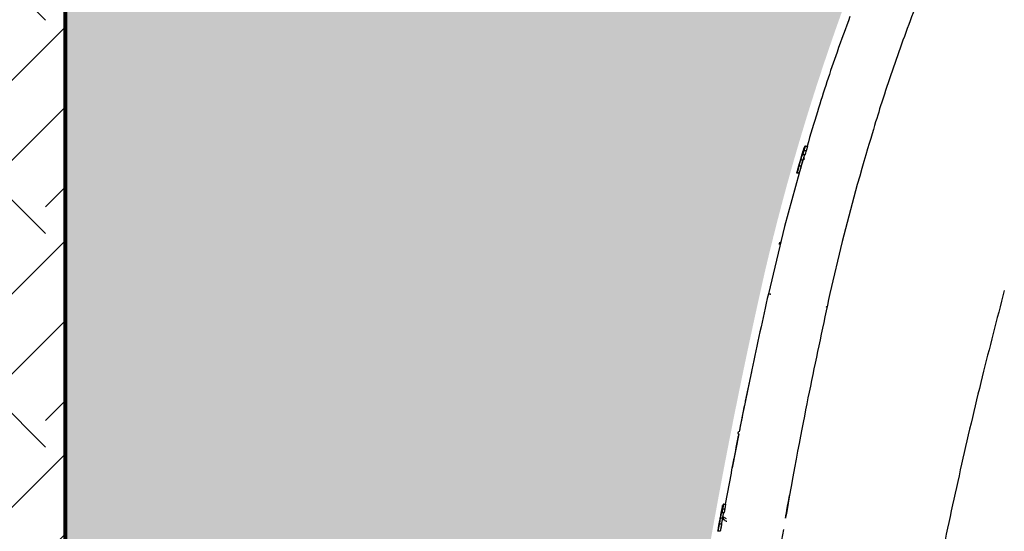
# Model space of a CAD drawing. Units: inches. Extents: x 525 to 1593, y 131 to 283.
# Drawn here: x 1157 to 1182, y 181 to 194 of the extents above; entities that cross this region are included whole.
import ezdxf

# ---------------------------------------------------------------- set-up
doc = ezdxf.new("R2010")
doc.units = ezdxf.units.IN
doc.header["$MEASUREMENT"] = 0
doc.layers.add('0-BACKFILL INITIAL', color=253, linetype='Continuous')
doc.layers.add('0-EARTH', color=36, linetype='Continuous')
doc.layers.add('0-HATCH BORDERS', color=7, linetype='Continuous', lineweight=80)
doc.layers.add('Viewport', color=3, linetype='Continuous', plot=False)

msp = doc.modelspace()

# ---------------------------------------------------------------- hatches: boundary and pattern name
at = {"layer": '0-BACKFILL INITIAL'}
h = msp.add_hatch(dxfattribs=at)
h.set_pattern_fill('GRAVEL', color=256, scale=5, angle=45)
h.set_pattern_definition([(273.012787504, (1512.171484049878, 207.3811760365962), (3.535533905932528, -60.10407640085677), [0.6726799999999994, -66.59544023536843]), (229.969740728, (1512.206839388937, 206.709424594469), (38.8908729652599, 45.96194077712562), [1.15434, -114.27962380615]), (177.510447078, (1511.464377268691, 205.8255411179858), (74.24621202458744, -3.53553390593185), [0.8139399999999996, -80.58016298049843]), (312.273689006, (1510.969402521861, 203.5627994181889), (-67.17514421272199, 74.24621202458763), [1.05119, -104.067790208145]), (337.833654178, (1511.676509303047, 202.7849819588837), (-60.1040764008566, 24.7487373415293), [1.030774999999999, -102.0468656404414]), (42.27368900599997, (1512.631103457649, 202.3960732292311), (-74.24621202458763, -67.17514421272199), [1.05119, -104.067790208145]), (82.69424046670001, (1513.408920916954, 203.1031800104176), (-10.6066017177983, -81.31727983645287), [1.390145, -137.62424274458]), (117.2553283749, (1513.585697612251, 204.4820382337314), (-53.03300858899098, 102.5304832720495), [1.31244, -129.931607484067]), (166.429565615, (1512.984656848243, 205.6487644226892), (-74.24621202458752, 17.67766952966358), [1.05475, -104.420365548645]), (220.236358309, (1511.959352015522, 205.8962517961045), (42.42640687119293, 35.35533905932719), [1.20416, -59.0038128939615]), (267.3974377980001, (1511.040113199979, 205.1184343367993), (-3.535533905932709, -81.31727983645274), [1.55724, -154.1668750239745]), (183.814074834, (1514.504936427794, 207.027622646003), (-45.9619407771257, -3.535533905932855), [0.531505, -52.6192240636735]), (216.46923439, (1513.974606341904, 206.9922673069436), (53.03300858899104, 38.89087296526013), [1.011185, -100.107557080785]), (270, (1513.161433543539, 206.3912265429351), (3.5355339059325, -3.535533905932501), [0.707105, -6.3639628118655]), (248.198590514, (1512.489682101412, 206.5680032382317), (10.60660171779826, 24.74873734152904), [0.38079, -37.6980755293195]), (336.801409486, (1512.348260745175, 206.2144498476384), (-14.1421356237302, 7.071067811866957), [0.538515, -26.3873090356725]), (75.9637565321, (1512.843235492005, 206.0023178132824), (3.535533905932999, 17.6776695296638), [0.874645, -28.2801144742265]), (206.5650511770001, (1513.055367526361, 206.8508459507063), (10.60660171779817, 3.535533905932861), [0.6324550000000001, -15.178933300842]), (61.38954033400001, (1510.297651079734, 204.1638401821974), (24.74873734152889, 45.96194077712563), [0.886, -87.714225733347]), (115.3461759419, (1510.721915148446, 204.9416576415026), (24.74873734153686, -53.03300858900739), [0.7433049999999999, -73.58703873659499]), (338.198590514, (1512.348260745175, 207.5579527318929), (-24.74873734152903, 10.60660171779829), [0.761575, -37.3172905293195]), (28.61045966600005, (1513.055367526361, 207.2751100194182), (-45.96194077712562, -24.74873734152889), [0.8859999999999995, -87.71422573334492]), (24.44395478000004, (1512.489682101412, 201.9718091605191), (-24.74873734152938, -10.60660171779825), [0.8544, -41.8656187265875]), (339.775140569, (1513.267499560717, 202.3253625511124), (-56.56854249492383, 21.21320343559641), [0.71589, -70.87321531638]), (111.8014094864, (1515.919149990167, 204.0577741650195), (-10.60660171779817, 24.74873734152899), [0.761575, -37.3172905293195]), (62.3540246363, (1515.636307277692, 204.764880946206), (-31.81980515339469, -60.10407640085634), [0.838155, -82.97711807120001]), (114.4439547804, (1514.18673837626, 202.3253625511124), (10.60660171779803, -24.74873734152903), [0.4271999999999998, -42.29281872658747]), (146.309932474, (1515.707017955811, 203.8456421306635), (-17.67766952966361, 10.60660171779839), [0.25495, -25.240147567964]), (210.963756532, (1515.494885921455, 203.9870634869008), (14.14213562373081, 7.071067811865325), [1.030774999999999, -19.58475312808848]), (231.009005957, (1514.611002444972, 203.4567334010109), (31.81980515339486, 38.89087296526022), [0.9552499999999999, -94.56961587271401]), (348.690067526, (1513.161433543539, 205.6841197617485), (-10.60660171779812, 3.535533905932733), [0.7211099999999999, -17.30664637732]), (38.15722658699998, (1513.868540324726, 205.5426984055112), (67.17514421272226, 53.03300858899093), [1.258969999999999, -124.6378131201414]), (105.9453959009, (1514.858489818387, 206.3205158648164), (10.60660171779822, -38.89087296525995), [0.51478, -50.963370704935]), (135, (1514.71706846215, 206.815490611647), (-7.071067811865476, 4.440892098500626e-16), [0.3, -4.699999999999999]), (165.256437164, (1514.434225749675, 203.4920887400702), (38.89087296526018, -10.60660171779822), [0.69462, -68.76759994724901]), (93.01278750419992, (1513.762474307548, 203.6688654353669), (-3.535533905932649, 60.10407640085646), [1.34536, -65.92276023536847]), (45, (1513.691763629429, 205.0123683196213), (0, 7.071067811865476), [1.3, -3.7]), (10.30484646900005, (1514.611002444972, 205.9316071351638), (60.10407640085641, 10.60660171779932), [0.7905699999999994, -78.26637150420993]), (299.054604099, (1515.388819904277, 206.0730284914011), (10.6066017177981, -17.67766952966384), [0.72801, -35.6725394464025]), (252.645975364, (1515.74237329487, 205.4366323883332), (-31.81980515339428, -102.5304832720494), [1.185324999999999, -117.3473709112969]), (220.42607874, (1515.388819904277, 204.3052615384347), (-49.49747468305818, -42.42640687119269), [1.253994999999999, -124.1453670398444])])
edge = h.paths.add_edge_path()
edge.add_line((1224.609471295604, 217.8052838271137), (1224.609471295604, 230.206672504534))
edge.add_line((1224.609471295604, 230.206672504534), (1158.280952826557, 230.206672504534))
edge.add_line((1158.280952826557, 230.206672504534), (1158.280952826555, 158.6828743686454))
edge.add_line((1158.280952826555, 158.6828743686454), (1170.272422476866, 158.6828743686454))
edge.add_line((1170.272422476866, 158.6828743686454), (1170.27154985279, 158.932872845695))
edge.add_line((1170.27154985279, 158.932872845695), (1170.280073085921, 158.9349116618836))
edge.add_line((1170.280073085921, 158.9349116618836), (1172.148188167388, 158.9932098764999))
edge.add_arc((1316.131411920557, 155.4816784305324), 144.0260378384798, 167.2468494190898, 178.6029201863231, ccw=False)
edge.add_arc((1231.912600275317, 174.142572507738), 57.76679888495683, 152.7625648020681, 166.8591741765676, ccw=False)
edge.add_arc((1233.053367740909, 171.9454076978059), 59.80380477251304, 139.0747826967171, 151.3910320979609, ccw=False)
edge.add_arc((1200.786059698854, 201.9859607273794), 15.82208796949609, 113.2521592063724, 144.7336448295324, ccw=False)
edge.add_arc((1201.214487901276, 203.1149637530447), 14.9774576004682, 87.8806769128484, 116.46469410639199, ccw=False)
edge.add_line((1201.768365240977, 218.0821764550272), (1203.044309353274, 218.1085159224979))
edge.add_arc((1202.948069524872, 217.2173800531234), 0.8963176012200008, 15.405704312827993, 83.83612839933619, ccw=False)
edge.add_line((1203.812181503356, 217.4554887066778), (1205.157062755474, 213.2940843357204))
edge.add_line((1205.157062755474, 213.2940843357204), (1206.166047497905, 213.2963489059078))
edge.add_line((1206.166047497905, 213.2963489059078), (1206.47605326722, 213.5894386378648))
edge.add_arc((1128.747544019486, 233.2114594060953), 80.16698103897785, 345.8320907219974, 348.4541539784519)
edge.add_arc((1209.208093498894, 215.9537041846613), 2.267046555321502, 87.70268680336068, 147.6768453680969, ccw=False)
edge.add_arc((1209.438800376806, 216.2067225105809), 2.017058924566472, 19.87772686038619, 93.97521411913561, ccw=False)
edge.add_arc((1026.480147631901, 172.7642660944192), 190.0496638233053, 12.37435190818519, 13.426243038956727, ccw=False)
edge.add_line((1212.114635702863, 213.4915488172231), (1212.450716983153, 213.2737313853503))
edge.add_line((1212.450716983153, 213.2737313853503), (1214.277427754266, 213.2948275049244))
edge.add_arc((1215.1401882294, 213.1208166435479), 0.880133749682978, 119.1465222358458, 168.5969474727118, ccw=False)
edge.add_arc((1215.14473124648, 213.2067884337308), 0.8085610628535254, 54.434146332176624, 122.39654285254761, ccw=False)
edge.add_arc((1214.890363757491, 212.9176017328716), 1.192377744082348, 16.814075870430713, 52.573615400796314, ccw=False)
edge.add_line((1216.03176551928, 213.262517233781), (1217.775068607461, 213.2694397732256))
edge.add_line((1217.775068607461, 213.2694397732256), (1218.139097963171, 213.5602407795794))
edge.add_line((1218.139097963171, 213.5602407795794), (1218.895766348513, 216.8272818550044))
edge.add_arc((1220.752231899134, 216.3044137056992), 1.928692676971022, 83.84665989187027, 164.2702796981883, ccw=False)
edge.add_arc((1221.100295140655, 216.2025579791523), 2.024375652191725, 22.6181941423269, 94.00323206709089, ccw=False)
edge.add_line((1222.968972293015, 216.9811095069489), (1223.809596206109, 213.5334524239741))
edge.add_line((1223.809596206109, 213.5334524239741), (1224.120988496264, 213.2863163567393))
edge.add_line((1224.120988496264, 213.2863163567393), (1224.326268125934, 214.6971228472466))
edge.add_line((1224.326268125934, 214.6971228472466), (1224.538967916578, 215.646824326696))
edge.add_arc((1224.620360549638, 215.9293278044779), 0.2939948565454925, 134.5899412835467, 253.9276756821651, ccw=False)
edge.add_line((1224.413967916578, 216.1386960367721), (1224.413967916578, 217.8052838271137))
edge.add_line((1224.413967916578, 217.8052838271137), (1224.609471295604, 217.8052838271137))
at = {"layer": '0-EARTH'}
h = msp.add_hatch(dxfattribs=at)
h.set_pattern_fill('EARTH', color=256, scale=15, angle=45)
h.set_pattern_definition([(45, (-830.9481634195133, 586.640262901712), (4.440892098500626e-16, 5.303300858899107), [3.75, -3.75]), (45, (-831.942532330557, 587.6346318127556), (4.440892098500626e-16, 5.303300858899107), [3.75, -3.75]), (45, (-832.9369012416007, 588.6290007237992), (4.440892098500626e-16, 5.303300858899107), [3.75, -3.75]), (135, (-832.9369012416007, 589.2919133311616), (-5.303300858899106, 4.440892098500626e-16), [3.75, -3.75]), (135, (-831.942532330557, 590.2862822422052), (-5.303300858899106, 4.440892098500626e-16), [3.75, -3.75]), (135, (-830.9481634195133, 591.2806511532486), (-5.303300858899106, 4.440892098500626e-16), [3.75, -3.75])])
edge = h.paths.add_edge_path()
edge.add_spline(control_points=[(1116.345908273704, 260.2174364544628), (1123.666012042968, 241.8640689073935), (1145.86602789715, 240.7281311225202), (1127.170302705954, 202.617727795464), (1148.807966274889, 178.2369615319347), (1137.452728848608, 145.2127605479401), (1144.437182843367, 139.6888096931507), (1144.482971561403, 139.6535151809375)], knot_values=[0, 0, 0, 0, 21.79018608081032, 46.88376585477688, 79.47074530712403, 115.5472316935912, 115.7824872724105, 115.7824872724105, 115.7824872724105, 115.7824872724105], degree=3, periodic=0)
edge.add_line((1144.482971561403, 139.6535151809376), (1158.280952826555, 149.6986862076966))
edge.add_line((1158.280952826555, 149.6986862076966), (1158.280952826555, 215.6821738234935))
edge.add_line((1158.280952826555, 215.6821738234935), (1158.280952826555, 260.2174364544628))
edge.add_line((1158.280952826555, 260.2174364544628), (1116.345908273703, 260.2174364544628))

# ---------------------------------------------------------------- linework, layer by layer
at = {"color": 7, "linetype": 'Continuous', "lineweight": 25}
for p, q in [((1176.631504406446, 190.3574168781362), (1176.608767850377, 190.2788875880312)), ((1176.634381020387, 190.2976424899445), (1176.69187079262, 190.2976424899445)), ((1176.667525386927, 190.4097569379966), (1176.725050502648, 190.4097569379966)), ((1176.69187079262, 190.2976424899445), (1176.725050502648, 190.4097569379966)), ((1176.559705513241, 190.109432262672), (1176.531504575551, 190.0120296652694)), ((1176.609028204273, 190.07240054275), (1176.537825539828, 189.8343278557717)), ((1176.604156670278, 190.0604773113731), (1176.546877079921, 190.0604773113731)), ((1176.658084977978, 190.1906010938407), (1176.60064611524, 190.1906010938407)), ((1176.620173101014, 190.1096645346799), (1176.614449766145, 190.0905280357678)), ((1176.481814447828, 189.8404060278312), (1176.456579775913, 189.7532485504413)), ((1176.485086155282, 189.8332420964831), (1176.459292928844, 189.7441725224122)), ((1176.564585585355, 189.9134856311784), (1176.507329863423, 189.9134856311784)), ((1176.509292097725, 189.7360556392952), (1176.15227810011, 188.4091725224122)), ((1176.509418310678, 189.7360556392952), (1176.452249847668, 189.7360556392952)), ((1177.95567539865, 189.455464250094), (1177.581122506189, 188.0341725224122)), ((1176.15227810011, 188.4091725224122), (1175.747191264519, 186.7365064735019)), ((1176.057942084437, 188.0341725224122), (1176.05154355563, 188.007452870963)), ((1177.581122506189, 188.0341725224122), (1177.275857295176, 186.7428853652615)), ((1177.276145148658, 186.7428220737549), (1177.276436358269, 186.7427580443224)), ((1177.205350121015, 186.4086976962432), (1177.18493018147, 186.4132883040394)), ((1175.330336528372, 184.794727119595), (1175.174028293545, 184.0666171164814)), ((1175.150006979215, 183.9508900168259), (1175.024854615948, 183.3075567742855)), ((1175.014690084495, 183.2553070140065), (1174.850942953379, 182.4135812162046)), ((1174.825673347454, 182.2836853269584), (1174.675115346602, 181.509756937992)), ((1174.606959729008, 181.4574168768592), (1174.588127052431, 181.3549893371477)), ((1174.605351547082, 181.4485723790009), (1174.58878378568, 181.3584629427438)), ((1174.609402949435, 181.469937239407), (1174.591414509696, 181.3721032546031)), ((1174.606959729008, 181.4574168768592), (1174.605347154433, 181.4485731866465)), ((1174.638901302332, 181.509756937992), (1174.695024925291, 181.509756937992)), ((1174.67423028398, 181.3976424899401), (1174.695024925291, 181.509756937992)), ((1174.562653566953, 181.216443632566), (1174.529762346469, 181.0375542018152)), ((1174.561764652198, 181.2108461500488), (1174.535455375634, 181.067757510849)), ((1174.562523051602, 181.2156349597773), (1174.553458040955, 181.1663317993067)), ((1174.65190646592, 181.290601093836), (1174.595815668844, 181.290601093836)), ((1174.617650509042, 181.2117585153948), (1174.616042818077, 181.2025483168237)), ((1174.618113605672, 181.3976424899401), (1174.67423028398, 181.3976424899401)), ((1174.518744934544, 180.9768741956003), (1174.494015223893, 180.842376364156)), ((1174.520056008067, 180.9847631735148), (1174.495875282979, 180.8532485601174)), ((1174.58654851394, 181.0134856311737), (1174.530591381508, 181.0134856311737)), ((1174.551398126684, 181.155128251092), (1174.543297612526, 181.111070834617)), ((1174.551088014043, 181.1551852695435), (1174.552034502882, 181.1604773113685)), ((1174.552034502882, 181.1604773113685), (1174.553146258293, 181.1663891247937)), ((1174.610393658788, 181.1604773113685), (1174.55445128822, 181.1604773113685)), ((1174.582104285402, 181.0081200143983), (1174.569190817777, 180.934140870612)), ((1174.609193889163, 181.1633119233417), (1174.606526080143, 181.1480284818373)), ((1174.549228074127, 180.8360556392905), (1174.49332406703, 180.8360556392905)), ((1174.497326590483, 180.8610314364684), (1174.495875282979, 180.8532485601174)), ((1174.510688880956, 180.9337170963928), (1174.497324763332, 180.8610317724139))]:
    msp.add_line(p, q, dxfattribs=at)
for points, knots in [([(1180.502753770589, 196.5400493567528), (1180.424550858877, 196.3684192043312), (1180.117075774954, 195.6936106279724), (1179.631066873252, 194.4945263531173), (1179.051571755497, 192.9547612259447), (1178.562866438575, 191.5250804588724), (1178.28927571273, 190.6062436888884), (1177.95567539865, 189.455464250094)], [0, 0, 0, 0, 0.08375010594064534, 0.3292853205703486, 0.5743016946881769, 0.8143159101452683, 1, 1, 1, 1]), ([(1177.774043072244, 193.6333097069325), (1177.666100549359, 193.337736362597), (1177.37950601277, 192.5529695868701), (1177.024868855072, 191.4777574760139), (1176.793743475023, 190.6939933010921), (1176.70992459232, 190.4097569379966)], [0, 0, 0, 0, 0.2780237166261042, 0.7381713535860701, 1, 1, 1, 1]), ([(1176.584027210094, 190.1955473125937), (1176.585332946962, 190.200011002925), (1176.587938732993, 190.2089189400469), (1176.591930851853, 190.2225323636145), (1176.595810994116, 190.2357259216857), (1176.600850055715, 190.2527985532348), (1176.605624058521, 190.2688410364114), (1176.608291631591, 190.2774697999777), (1176.608964738542, 190.2794232186997), (1176.609111729778, 190.2797316220259), (1176.60918568418, 190.2798867862663)], [0, 0, 0, 0, 0.1248680121442823, 0.2491921074630191, 0.3819918555205923, 0.4989760045947433, 0.7477209376266016, 0.8730855440662988, 0.9361466511849652, 0.9999999999999999, 0.9999999999999999, 0.9999999999999999, 0.9999999999999999]), ([(1176.60918568418, 190.2798867862663), (1176.609172031812, 190.2797418376182), (1176.609144828353, 190.2794530155847), (1176.608712301628, 190.2775557816007), (1176.607112223325, 190.2716051702429), (1176.604159032992, 190.2610495119951), (1176.600760771644, 190.2491120110814), (1176.596965317961, 190.2359092924363), (1176.593141146961, 190.2226934324564), (1176.589156524594, 190.2090000657069), (1176.586538024281, 190.2000336285415), (1176.585227863325, 190.1955472911401)], [0, 0, 0, 0, 0.06224939645724876, 0.1240370127387666, 0.2488033654584415, 0.3645532695205517, 0.4997190395080855, 0.6162084368229914, 0.7493353413404682, 0.8745804813431135, 1, 1, 1, 1]), ([(1176.590232021726, 190.2011276757827), (1176.591884911825, 190.2067921065926), (1176.595183142083, 190.2180950946751), (1176.601711618464, 190.2406264392045), (1176.610133158879, 190.2700667705914), (1176.618953062793, 190.3016917628949), (1176.62589817769, 190.327379669098), (1176.629881403852, 190.3425407754509), (1176.632223508939, 190.3516882175938), (1176.6335551594, 190.3569913896482), (1176.634718663756, 190.361698956349), (1176.636502710319, 190.3690609558613), (1176.637592082744, 190.3741191498677), (1176.638028464993, 190.3768732539958), (1176.637956793843, 190.3771505226311), (1176.637920899698, 190.3772893835309)], [0, 0, 0, 0, 0.06246833324840844, 0.1246513286044086, 0.2491092071495377, 0.3915838564916607, 0.4988786095896721, 0.5984145126437689, 0.6356752448034214, 0.6738408524826941, 0.7127204404657846, 0.7488509393578211, 0.8743894797638045, 0.9370920918706207, 1, 1, 1, 1]), ([(1176.637920899698, 190.3772893835309), (1176.637775133392, 190.3770890382526), (1176.637557222555, 190.3767895355187), (1176.636872479567, 190.3748907957096), (1176.636203702241, 190.3728873111446), (1176.635363756254, 190.3702409944762), (1176.634320262672, 190.3668449108031), (1176.633044506703, 190.3626118328722), (1176.632030772243, 190.3591923771538), (1176.631504406446, 190.3574168781362)], [0, 0, 0, 0, 0.2497654223670067, 0.3733825293518012, 0.4976408247561365, 0.6248208780774835, 0.7468062175223763, 0.8685330797949943, 1, 1, 1, 1]), ([(1176.667525386927, 190.4097569379966), (1176.66648722676, 190.4097569379548), (1176.664411026888, 190.4097569378713), (1176.662580225364, 190.4097569379545), (1176.661664877714, 190.4097569379961)], [0, 0, 0, 0, 0.500029010369925, 1, 1, 1, 1]), ([(1176.504969133874, 189.9227439472715), (1176.506383211638, 189.9276698588912), (1176.509201448948, 189.9374871322194), (1176.513488344187, 189.9523834584653), (1176.517644230409, 189.9667800820415), (1176.521720820952, 189.9808413911148), (1176.525392473812, 189.9934189595428), (1176.528515303736, 190.0039680617062), (1176.53027637145, 190.0097119556409), (1176.530909839065, 190.0115318850912), (1176.531067436894, 190.0118631484189), (1176.531146646714, 190.0120296437871)], [0, 0, 0, 0, 0.1243099612129513, 0.2477480232756953, 0.3775063122689876, 0.496651113992953, 0.628008996303285, 0.7474711776925891, 0.8733323399609848, 0.9363359088650783, 1, 1, 1, 1]), ([(1176.531146646714, 190.0120296437871), (1176.531130405347, 190.0118621522589), (1176.531098045484, 190.0115284363264), (1176.530729247546, 190.0097635167664), (1176.529241020932, 190.0039800258236), (1176.526357741822, 189.9933259751557), (1176.521746086329, 189.9765997760962), (1176.516319403541, 189.9573167024684), (1176.511547270544, 189.9405506686382), (1176.508707409911, 189.9306256919564), (1176.507282603023, 189.9256502590812), (1176.506450320304, 189.9227439236094)], [0, 0, 0, 0, 0.06246389160259465, 0.1244552250981313, 0.2494453157962298, 0.3746069646401888, 0.4995229541238849, 0.748903976674427, 0.874150650740467, 0.9264867124143845, 1, 1, 1, 1]), ([(1176.507329863446, 189.9134856311718), (1176.508570122591, 189.9178327502447), (1176.510695998644, 189.9252839642692), (1176.514908739237, 189.9400966639636), (1176.519900227748, 189.957892693799), (1176.525793325088, 189.9792730978608), (1176.53307703582, 190.0062366284666), (1176.539355646555, 190.0302083859121), (1176.5435601587, 190.046882893702), (1176.545514181925, 190.0548765540877), (1176.546422231199, 190.058607907814), (1176.546877157297, 190.0604772889621)], [0, 0, 0, 0, 0.07287666896149277, 0.1249148341042348, 0.2485950318206219, 0.3742042370467341, 0.4989398533336037, 0.7494309598674616, 0.874469357640125, 0.9371100588293049, 1, 1, 1, 1]), ([(1176.546877157297, 190.0604772889621), (1176.547495174176, 190.062339434705), (1176.5487278596, 190.0660536373345), (1176.55136363445, 190.0740367703108), (1176.555191080259, 190.0859045823151), (1176.560275794247, 190.1019200431348), (1176.565858463455, 190.1198512971311), (1176.571735557237, 190.1389970807228), (1176.577837005185, 190.1592100664176), (1176.582830997616, 190.1759530565315), (1176.586957807478, 190.1899722076543), (1176.589024886862, 190.1970148861214), (1176.590232021726, 190.2011276757827)], [0, 0, 0, 0, 0.06272049422278458, 0.1251011771911483, 0.2494234983697844, 0.3749024528446174, 0.4992841710426378, 0.6238814335188119, 0.7493969002660427, 0.8742462064422378, 0.9265621873223484, 1, 1, 1, 1]), ([(1176.585227863325, 190.1955472911401), (1176.583902757723, 190.1910196040104), (1176.581257802188, 190.1819821875862), (1176.577226423707, 190.1682429344475), (1176.573270906366, 190.1548349537481), (1176.568121105094, 190.1374833397842), (1176.563170074496, 190.121029143737), (1176.560325208368, 190.1119881435635), (1176.559571722166, 190.1098404406197), (1176.559432430093, 190.1095685506597), (1176.559362597206, 190.1094322409582)], [0, 0, 0, 0, 0.1247363924034652, 0.2489780519615968, 0.3794078471399667, 0.4985351395043045, 0.7475301911841445, 0.8729725432172023, 0.9363158730827136, 1, 1, 1, 1]), ([(1176.559362597206, 190.1094322409582), (1176.559378014956, 190.1095822544245), (1176.559408754978, 190.1098813523696), (1176.559874493743, 190.1118270638462), (1176.561607014805, 190.1181074067805), (1176.56468097825, 190.1289164332904), (1176.568228736893, 190.1412425438986), (1176.572106190233, 190.1546355157872), (1176.576012940828, 190.1680813408854), (1176.580038528938, 190.1818944166568), (1176.582697305413, 190.1909951687896), (1176.584027210094, 190.1955473125937)], [0, 0, 0, 0, 0.06220650021480606, 0.124027774680935, 0.2488594501167437, 0.3669079012096857, 0.4994918311986444, 0.6191405489539344, 0.7495743518655711, 0.8747385330474968, 1, 1, 1, 1]), ([(1176.564585585385, 189.9134856311697), (1176.565827064175, 189.9178325665545), (1176.567955028246, 189.9252834568858), (1176.572171812271, 189.9400955746259), (1176.577167684963, 189.9578911687319), (1176.58306529644, 189.9792713311491), (1176.590353643295, 190.0062349915633), (1176.596634930541, 190.0302073232175), (1176.600840091138, 190.0468824461078), (1176.602793946989, 190.0548763787744), (1176.603701880796, 190.0586078480225), (1176.604156749385, 190.0604772884366)], [0, 0, 0, 0, 0.07287687331656009, 0.1249150361655809, 0.2485957689684303, 0.3742063235602744, 0.4989410944908524, 0.7494321629963816, 0.8744697605328753, 0.9371102139084695, 1, 1, 1, 1]), ([(1176.644474134381, 190.1906010938407), (1176.643436291051, 190.1870692516819), (1176.640342702144, 190.1765415858969), (1176.633111852798, 190.1523387568406), (1176.623041509771, 190.1192786710461), (1176.612042570947, 190.0843327376571), (1176.606783733033, 190.0684241934636), (1176.604156749385, 190.0604772884366)], [0, 0, 0, 0, 0.06738333196619144, 0.2008552949270989, 0.4676426025161991, 0.7340678300442391, 1, 1, 1, 1]), ([(1176.634703062475, 190.0888315372537), (1176.632533681035, 190.0917574209826), (1176.628196926311, 190.0976064800076), (1176.626628601145, 190.1087381421816), (1176.629307867625, 190.1193251034676), (1176.635194439637, 190.1280224105055), (1176.641008095398, 190.1310499680718), (1176.643599331748, 190.1323993973362)], [0, 0, 0, 0, 0.2083778385361262, 0.4165627858304605, 0.624492794119201, 0.8326306266639187, 1, 1, 1, 1]), ([(1176.654018066937, 190.0801908884743), (1176.650382423974, 190.0806735365678), (1176.643090010678, 190.0816416375086), (1176.637504106315, 190.0864302795004), (1176.634703062475, 190.0888315372537)], [0, 0, 0, 0, 0.4985514144940523, 1, 1, 1, 1]), ([(1176.452249922578, 189.7360556180849), (1176.452367580387, 189.7361901090195), (1176.452601952931, 189.7364580128889), (1176.453717803719, 189.7390153941684), (1176.455686407656, 189.7442958121325), (1176.458730664116, 189.7531628369844), (1176.4615660754, 189.7616865454444), (1176.464867796622, 189.7718309936678), (1176.468963848844, 189.7846438170338), (1176.474030610068, 189.800828290479), (1176.480224420404, 189.8210779250641), (1176.486251270122, 189.8411733504319), (1176.491934082875, 189.8603962878928), (1176.497039729684, 189.877838424634), (1176.50122128646, 189.8922490108036), (1176.504631646719, 189.9040972819813), (1176.506335197905, 189.910024727779), (1176.507329863446, 189.9134856311718)], [0, 0, 0, 0, 0.06244890954959478, 0.124397265535382, 0.2480963759755078, 0.3108887309380836, 0.3736779175805224, 0.4368419617132941, 0.4992406810236968, 0.5805667156663921, 0.6631674766690899, 0.7492203449456156, 0.809810820489234, 0.8743084666285897, 0.9371478537119724, 0.9633020336698285, 0.9999999999999999, 0.9999999999999999, 0.9999999999999999, 0.9999999999999999]), ([(1176.506450320304, 189.9227439236094), (1176.505030925699, 189.9178050999477), (1176.502197702097, 189.9079468183135), (1176.49789715586, 189.8930476998577), (1176.493689050301, 189.8785930464625), (1176.48956351837, 189.8645576782802), (1176.485814369192, 189.8519579693906), (1176.48265233981, 189.8415560756113), (1176.48084044756, 189.8358267734649), (1176.480167334049, 189.8339670538191), (1176.480005205625, 189.8336283699079), (1176.479923752423, 189.8334582153563)], [0, 0, 0, 0, 0.1245496838217275, 0.2486109941624351, 0.3771174798550045, 0.4981023124889291, 0.6287981484879923, 0.7481883548940124, 0.8732609168166781, 0.936326376441391, 1, 1, 1, 1]), ([(1176.479923752423, 189.8334582153563), (1176.479939268411, 189.8336203438609), (1176.47997016569, 189.8339431933756), (1176.480352448294, 189.8356622987154), (1176.481798143461, 189.8411018813237), (1176.484643990225, 189.8513673080157), (1176.488194360488, 189.8639684422368), (1176.492203682343, 189.8780950707561), (1176.496356480473, 189.8926630840091), (1176.500674023274, 189.9077612833718), (1176.5035346753, 189.9177401155431), (1176.504969133874, 189.9227439472715)], [0, 0, 0, 0, 0.06229855298342403, 0.1240562704353167, 0.2488500222968977, 0.3685312918702282, 0.4988062726799908, 0.6187806068786038, 0.7489222742078916, 0.8740984246372729, 0.9999999999999999, 0.9999999999999999, 0.9999999999999999, 0.9999999999999999]), ([(1176.564585585355, 189.9134856311784), (1176.562276749509, 189.9054593679004), (1176.55813216916, 189.8910514605056), (1176.552630210389, 189.8720760514936), (1176.548549668892, 189.8581799955722), (1176.545889977463, 189.8492569410047), (1176.542639018396, 189.8384386825591), (1176.538628218929, 189.8248947663502), (1176.533658708439, 189.808581861863), (1176.529432792049, 189.7949653006412), (1176.525530348307, 189.7826644439002), (1176.521943103778, 189.7714847619933), (1176.518611770995, 189.761221030777), (1176.515844363566, 189.7529713741118), (1176.513610837007, 189.7464589443418), (1176.511892653027, 189.7417013205774), (1176.510646372954, 189.7384924777324), (1176.509831574929, 189.7364824459356), (1176.509564591938, 189.7362067140936), (1176.509418310678, 189.7360556392952)], [0, 0, 0, 0, 0.08501315202747395, 0.1526067086675599, 0.2027542974667678, 0.2354602681143632, 0.2507263522114463, 0.3231341961016607, 0.3889278885245404, 0.4481394982470608, 0.5007728533626332, 0.5661606334359066, 0.6297725392029082, 0.6916515177882573, 0.7518369473115405, 0.8123898871532765, 0.8756328167986254, 0.9318586239614332, 1, 1, 1, 1]), ([(1176.456579775913, 189.7532485504413), (1176.456313821384, 189.7523083261), (1176.455767687821, 189.7503775897773), (1176.455042581159, 189.7477828702191), (1176.454273732362, 189.7449981355291), (1176.453539716118, 189.7422800663404), (1176.452935002867, 189.7399425087926), (1176.452513125882, 189.7381847604517), (1176.452162074111, 189.7365086044789), (1176.452214686591, 189.7362373107586), (1176.452249922578, 189.7360556180849)], [0, 0, 0, 0, 0.07911173731016424, 0.1624547441649563, 0.250169855108777, 0.3736551099568647, 0.4985268551901016, 0.6243311682988659, 0.7484045171099766, 1, 1, 1, 1]), ([(1176.05154355563, 188.007452870963), (1176.051494002416, 188.0074819176931), (1176.04978800655, 188.0084819255095), (1176.045601235508, 188.0090061994548), (1176.039434954071, 188.0093435313067), (1176.032929607645, 188.0078954128013), (1176.026812133814, 188.0049029806388), (1176.021613667493, 188.0004743544979), (1176.017763016424, 187.9950863134626), (1176.015401007607, 187.989280496815), (1176.014197621366, 187.9820718843747), (1176.015001883225, 187.9740634747372), (1176.017824138313, 187.9688724116399), (1176.019070215976, 187.9665804615585)], [0, 0, 0, 0, 0.002508095234089737, 0.08634758009056079, 0.1772842692566322, 0.27365471995146, 0.3729911068023423, 0.4723274936532134, 0.5686979443480672, 0.6596346335141453, 0.7434741183705832, 0.8867390928946931, 0.9999999999999999, 0.9999999999999999, 0.9999999999999999, 0.9999999999999999]), ([(1175.747191264524, 186.7365064735237), (1175.677472624153, 186.4233314330421), (1175.537516383692, 185.7946501931509), (1175.334331817501, 184.8424879415008), (1175.161425089435, 184.0144263311642), (1175.059369610479, 183.5021384306246), (1175.021291777669, 183.3109991284845)], [0, 0, 0, 0, 0.2753185111647468, 0.5526863912842481, 0.8331032005290584, 0.9999999999999999, 0.9999999999999999, 0.9999999999999999, 0.9999999999999999]), ([(1175.808766545318, 186.7226637310693), (1175.80852763795, 186.7227174398487), (1175.808313407581, 186.7227656009904), (1175.807865718477, 186.722866246004), (1175.807198720336, 186.7230161938948), (1175.805673625205, 186.7233590506197), (1175.802744252428, 186.7240176030838), (1175.800426358409, 186.7245386889732), (1175.796010249595, 186.7255314746523), (1175.793357159698, 186.7261279159463), (1175.785977136649, 186.727787019357), (1175.781777556483, 186.7287311272181), (1175.774357625384, 186.7303992023598), (1175.771143312445, 186.7311218122383), (1175.76542659188, 186.7324069885209), (1175.762918116281, 186.7329709190659), (1175.756276832917, 186.7344639463651), (1175.753013355245, 186.73519760897), (1175.748470124501, 186.736218972938), (1175.747191264523, 186.7365064735237), (1175.747191264524, 186.7365064735237)], [0, 0, 0, 0, 0.003906249999999778, 0.003906249999999778, 0.007812499999999556, 0.01562499999999911, 0.03124999999999978, 0.0625, 0.0625, 0.1250000000000001, 0.1250000000000001, 0.25, 0.25, 0.3749999999999998, 0.3749999999999998, 0.4999999999999997, 0.4999999999999997, 0.7499999999999998, 0.7499999999999998, 1, 1, 1, 1]), ([(1177.275797675322, 186.7428984741195), (1177.111954614972, 185.9761418304398), (1176.784341134744, 184.4429684876847), (1176.455499272291, 182.7686675675192), (1176.123815118899, 180.8839987303701), (1176.272258093931, 181.7247218781303)], [0, 0, 0, 0, 0.4596526568679434, 0.9191015249044974, 1, 1, 1, 1]), ([(1181.606973286423, 186.8186361533111), (1181.421559728226, 186.1056019914323), (1181.03659131256, 184.6251512936357), (1180.507996982877, 182.3634680260201), (1180.007809012104, 180.0382228953787), (1179.554869706882, 177.7036389186793), (1179.148413675141, 175.3901329981406), (1178.916810708674, 173.8513550257868), (1178.803176456148, 173.096365194013)], [0, 0, 0, 0, 0.1577202312608147, 0.3274696205458948, 0.4971794594472353, 0.6668676289499035, 0.8365511091942764, 0.9999999999999999, 0.9999999999999999, 0.9999999999999999, 0.9999999999999999]), ([(1175.010065879447, 183.2549833242967), (1174.987579567867, 183.1434650470964), (1174.922448154077, 182.8204532880806), (1174.860630670098, 182.4967228308705), (1174.820155379156, 182.2847587780022)], [0, 0, 0, 0, 0.3452452552813909, 1, 1, 1, 1]), ([(1175.001652304177, 183.3022725348382), (1175.00038691998, 183.3010248679922), (1174.998741383554, 183.2994023716416), (1174.996582078785, 183.2962240456096), (1174.995284855493, 183.2937571960234), (1174.994927347209, 183.2930369362113), (1174.994711804023, 183.2925888032511), (1174.994536423741, 183.2922139718445), (1174.994411159237, 183.2919416754222), (1174.994284816921, 183.2916622312374), (1174.994158838966, 183.2913785874872), (1174.994034561555, 183.2910936837951), (1174.993859369136, 183.2906846614266), (1174.993519414178, 183.28986514927), (1174.993112941142, 183.2888116963901), (1174.992417368825, 183.2868542023927), (1174.991232466876, 183.282716709179), (1174.990640551605, 183.2786380140232), (1174.99105773788, 183.2763401201882), (1174.991250087939, 183.2752806413852)], [0, 0, 0, 0, 0.3366764404471323, 0.4378222420703619, 0.4519719430555127, 0.4572617425733616, 0.4614516234272545, 0.4632084768986737, 0.4648067315586375, 0.4663266070382755, 0.4678656592264356, 0.4695227602635266, 0.4713822659565012, 0.4759387968023309, 0.4893616008591031, 0.5095164633215072, 0.5725490440817079, 0.8029172539837537, 1, 1, 1, 1]), ([(1174.991075504515, 183.2752480899047), (1174.991332874379, 183.2734571862669), (1174.991898580995, 183.2695207267931), (1174.994442050265, 183.2642007882345), (1174.998191112866, 183.2596644777838), (1175.00282111539, 183.2565067583529), (1175.007796641117, 183.2550146871041), (1175.011835810271, 183.2544312149131), (1175.014084639289, 183.2551212405591), (1175.014690084495, 183.2553070140065)], [0, 0, 0, 0, 0.1420718389282611, 0.3122781284735225, 0.4824844180189153, 0.6476087732988027, 0.8034227397331167, 0.947076118793905, 1, 1, 1, 1]), ([(1174.887500172451, 182.6331875334487), (1174.884725350975, 182.61960439909), (1174.876545805079, 182.5795643922499), (1174.862175133255, 182.5064682660656), (1174.850398231883, 182.4456149067409), (1174.844443474369, 182.4148456078205)], [0, 0, 0, 0, 0.2024327218288296, 0.5967258625727397, 1, 1, 1, 1]), ([(1174.583012498285, 181.3011276762651), (1174.584066714363, 181.3068573966995), (1174.586169776102, 181.3182876490756), (1174.58929532778, 181.33551672945), (1174.592312009681, 181.3524286337903), (1174.596216961552, 181.3747289664022), (1174.600694814186, 181.4012040270624), (1174.604256255251, 181.4235369275445), (1174.606442977917, 181.437865581337), (1174.60761381045, 181.445776653538), (1174.608532428206, 181.4522051546889), (1174.60925035979, 181.4574228306157), (1174.609869863346, 181.4620624689104), (1174.610793065313, 181.4692688016945), (1174.611280908695, 181.4741932078561), (1174.611384379399, 181.4768793397926), (1174.611274909791, 181.4771522255507), (1174.611220090608, 181.4772888787701)], [0, 0, 0, 0, 0.06241056851545488, 0.1245032034677941, 0.1881456421924011, 0.2488675327705031, 0.3749298063639798, 0.4986516053251948, 0.5487921108390067, 0.5983299356627365, 0.6353780885661139, 0.6737616426850546, 0.7128184351439191, 0.7487978099355145, 0.8743694280100446, 0.9370878779040377, 1, 1, 1, 1]), ([(1174.611220090608, 181.4772888787701), (1174.611038699591, 181.4773097775352), (1174.610823251107, 181.4773346001931), (1174.609592089118, 181.4709478461979), (1174.60939747063, 181.4699382467976)], [0, 0, 0, 0, 0.8419229234246849, 1, 1, 1, 1]), ([(1174.554454153415, 181.1604767846135), (1174.554877395406, 181.1623191383848), (1174.555721655953, 181.1659941674153), (1174.557520798986, 181.1738885927711), (1174.560103398376, 181.1856544538608), (1174.563508889132, 181.2015796808115), (1174.567212041349, 181.2194814483768), (1174.571080721618, 181.2386520893707), (1174.575056883292, 181.258950939672), (1174.57828443184, 181.2757927326403), (1174.580924517442, 181.2899005519108), (1174.582242825249, 181.2969891254194), (1174.583012498285, 181.3011276762651)], [0, 0, 0, 0, 0.06272142831828954, 0.1251133596002246, 0.2494511970609679, 0.374938098231556, 0.4992843536497559, 0.623807150088845, 0.7493506402129124, 0.8742038127668884, 0.926555897822337, 1, 1, 1, 1]), ([(1174.561614768793, 181.2094317012544), (1174.561612383185, 181.2095785269329), (1174.561607626623, 181.2098712764911), (1174.56184833096, 181.2117430780317), (1174.562876358082, 181.2178551854142), (1174.564777159145, 181.2285712113077), (1174.567007721271, 181.2408999827182), (1174.56946206163, 181.2543446137699), (1174.571944457123, 181.26787493421), (1174.574508188957, 181.2817918834541), (1174.576201989697, 181.2909608498545), (1174.577049226815, 181.2955471559543)], [0, 0, 0, 0, 0.0622456083221892, 0.1241089060165741, 0.2489222068774064, 0.3672538100836286, 0.4995442476244359, 0.6190727859579805, 0.7496028026795679, 0.8747516193955704, 1, 1, 1, 1]), ([(1174.578323694794, 181.295546604231), (1174.577479546953, 181.2909898068241), (1174.575795007538, 181.2818964887307), (1174.573219172303, 181.268071885815), (1174.570685108556, 181.2546081779646), (1174.568123328047, 181.2411530422279), (1174.565740842885, 181.2288368376555), (1174.563938329251, 181.2197828874397), (1174.562833802805, 181.2144434583358), (1174.562166797024, 181.211363312662), (1174.561791392889, 181.2098771390746), (1174.561673923184, 181.2095808859014), (1174.561614768793, 181.2094317012544)], [0, 0, 0, 0, 0.1243794780837638, 0.2482054955466912, 0.378160340853909, 0.4969222221853062, 0.6305962230423784, 0.7472738038812156, 0.8116626593472355, 0.8732096367079019, 0.936151990052164, 1, 1, 1, 1]), ([(1174.577049226815, 181.2955471559543), (1174.577880387202, 181.3000394974003), (1174.579538653052, 181.3090022638277), (1174.582081500856, 181.3227070396644), (1174.58454928764, 181.3359564218894), (1174.58702735739, 181.3491950490153), (1174.589293956535, 181.3611989427106), (1174.591309331796, 181.3716723762842), (1174.592496060834, 181.3775514187211), (1174.592947871639, 181.3794334079179), (1174.593062297712, 181.3797346735154), (1174.593119876683, 181.3798862697624)], [0, 0, 0, 0, 0.1245549741222003, 0.2485022908201106, 0.3810519944072247, 0.4975687403188562, 0.631049474422041, 0.7478448454514013, 0.8731957911419603, 0.9361923753410887, 1, 1, 1, 1]), ([(1174.593119876683, 181.3798862697624), (1174.593123698817, 181.3797445490497), (1174.593131315251, 181.3794621396484), (1174.592923628458, 181.3776378620497), (1174.592006134907, 181.3718403860777), (1174.590224153626, 181.3613718336816), (1174.588124964644, 181.349423741424), (1174.585752953942, 181.3361651524507), (1174.583342693646, 181.3228591794708), (1174.580819505603, 181.3090771450706), (1174.579155876818, 181.3000581132038), (1174.578323694794, 181.295546604231)], [0, 0, 0, 0, 0.06223391681572065, 0.1240146402309879, 0.2490081943627983, 0.3651302091346376, 0.4998963626203707, 0.6165912565728834, 0.7497970458512003, 0.8748432327020634, 1, 1, 1, 1]), ([(1174.610396117522, 181.1604768591652), (1174.610820196622, 181.1623192169901), (1174.61166612693, 181.1659942538405), (1174.613468729095, 181.1738886697359), (1174.616055635807, 181.1856544645742), (1174.619466160053, 181.2015795516308), (1174.623173890484, 181.2194811619267), (1174.627046643662, 181.2386516919461), (1174.631026120005, 181.2589505446437), (1174.634255831969, 181.2757924438826), (1174.636897216722, 181.2899004254597), (1174.638216105536, 181.2969890831852), (1174.63898611728, 181.3011276804984)], [0, 0, 0, 0, 0.06272146902154259, 0.1251134317427612, 0.2494512530388437, 0.37493819067814, 0.4992846981679603, 0.6238073312764197, 0.7493510323415351, 0.8742042046016884, 0.9265561745224142, 1, 1, 1, 1]), ([(1174.49332740581, 180.8360550331635), (1174.493435763708, 180.836187319094), (1174.493651657681, 180.8364508876536), (1174.494520350898, 180.8389385688426), (1174.495961796699, 180.8440872229945), (1174.498109038984, 180.8527506143359), (1174.500081340992, 180.8611059709087), (1174.502358604076, 180.8710934885864), (1174.505173081209, 180.8838006284667), (1174.508624116889, 180.8999233940955), (1174.512793822408, 180.9201922360354), (1174.516806022672, 180.9403822040446), (1174.520559927799, 180.9597711530509), (1174.52391695056, 180.9774330373909), (1174.52664346535, 180.9920156891782), (1174.528848868909, 181.0039900819326), (1174.529949145698, 181.0099858684274), (1174.530591381334, 181.0134856312056)], [0, 0, 0, 0, 0.06240420709206079, 0.1243351195326337, 0.2479731416023492, 0.310744575452122, 0.3734396460801269, 0.4364994060791715, 0.498866804505449, 0.5807624482759546, 0.6632980023755906, 0.748779662181483, 0.809663892393825, 0.8743714776157425, 0.937126204905523, 0.9633003329945983, 0.9999999999999999, 0.9999999999999999, 0.9999999999999999, 0.9999999999999999]), ([(1174.511044308196, 180.9334576422067), (1174.511040987022, 180.9336168242436), (1174.51103437222, 180.933933868039), (1174.511223297969, 180.9355935267473), (1174.512076346643, 180.9408866105383), (1174.513834776323, 180.951017233008), (1174.516077135062, 180.963591394309), (1174.518631373242, 180.9777526682389), (1174.521294855782, 180.9924267722082), (1174.524067360135, 181.0076397485292), (1174.525907663812, 181.017708766207), (1174.526827922259, 181.0227438583451)], [0, 0, 0, 0, 0.06223755427590644, 0.1239589013141679, 0.2487012806586392, 0.3688646076506115, 0.4989170478561366, 0.6187994221802088, 0.7488484570043796, 0.8744096792654299, 1, 1, 1, 1]), ([(1174.528413826389, 181.0227432100297), (1174.527500400468, 181.0177651779374), (1174.525677591984, 181.0078311494364), (1174.522896902219, 180.9928118436664), (1174.520157113647, 180.9782435821116), (1174.517460612763, 180.9641529765533), (1174.514999029744, 180.9515647097197), (1174.512915180372, 180.9412879560931), (1174.511711213817, 180.9357265660639), (1174.511235819937, 180.9339436328779), (1174.511108161196, 180.9336196790738), (1174.511044308196, 180.9334576422065)], [0, 0, 0, 0, 0.1245478941035214, 0.2485444663322776, 0.3772344814598699, 0.498626060780712, 0.6289333548012999, 0.7488477144187986, 0.8741578722100044, 0.9370556421797247, 1, 1, 1, 1]), ([(1174.526827922259, 181.0227438583451), (1174.527739954043, 181.0277267049898), (1174.529559765017, 181.0376691644121), (1174.532327344569, 181.0527453189083), (1174.535011518124, 181.0673095837527), (1174.537630846965, 181.0814340600929), (1174.539978331395, 181.0939585353609), (1174.541963098021, 181.1043092865881), (1174.543084473755, 181.1098242523059), (1174.543514512303, 181.1115529800176), (1174.543637134045, 181.1118702881851), (1174.543698503926, 181.1120290949663)], [0, 0, 0, 0, 0.1247195750296387, 0.248857611379582, 0.3793544851576178, 0.4990266599241323, 0.6298557247264273, 0.7493132428452794, 0.874524719815295, 0.9372019776290437, 1, 1, 1, 1]), ([(1174.543698503926, 181.1120290949663), (1174.543701992072, 181.1118644204959), (1174.543708942997, 181.111536269052), (1174.543543102264, 181.1098264732008), (1174.542703442128, 181.1042055212662), (1174.540975454316, 181.0936734640387), (1174.538144689637, 181.0769980169997), (1174.534726445542, 181.0576009634262), (1174.531683337767, 181.04070238108), (1174.529862965727, 181.0306933847725), (1174.52894808061, 181.0256742010726), (1174.528413826389, 181.0227432100297)], [0, 0, 0, 0, 0.06250012714861719, 0.1245457594763157, 0.2495683269567711, 0.3746012308436675, 0.4995271187044976, 0.7488965725793036, 0.8741087525935224, 0.9264848348671417, 0.9999999999999999, 0.9999999999999999, 0.9999999999999999, 0.9999999999999999]), ([(1174.530591381334, 181.0134856312056), (1174.531387744365, 181.0178828826751), (1174.532752693571, 181.0254196776597), (1174.535452420426, 181.0404297195848), (1174.538601486015, 181.0583977650359), (1174.542251381125, 181.0799225077577), (1174.546646364503, 181.1068493620964), (1174.550305163605, 181.1306351475431), (1174.552542310908, 181.1462824178226), (1174.553634739595, 181.1543309653086), (1174.554126104534, 181.158016331672), (1174.554454153415, 181.1604767846135)], [0, 0, 0, 0, 0.0731503385739061, 0.1253781160142753, 0.250004468920797, 0.3754018614979883, 0.5005079808959422, 0.7501290645139052, 0.8747374739249822, 0.9163712585492912, 1, 1, 1, 1]), ([(1174.586548513941, 181.0134856311737), (1174.585445012261, 181.0074820807546), (1174.583239699776, 180.9954841790419), (1174.579906050909, 180.977583488162), (1174.576566792477, 180.9599181818509), (1174.573048446269, 180.9419117301951), (1174.569537915339, 180.9243049784251), (1174.566240127889, 180.9080686368767), (1174.56336796268, 180.8943028655787), (1174.56068171519, 180.8818889103565), (1174.558190552181, 180.8706994134497), (1174.555889885782, 180.8605857601616), (1174.553966074029, 180.8525259930445), (1174.552393033322, 180.8461832785153), (1174.551157339848, 180.841558808421), (1174.550231974479, 180.8384195831869), (1174.549592502089, 180.836473435401), (1174.549356511579, 180.8362028855881), (1174.549228074127, 180.8360556392905)], [0, 0, 0, 0, 0.06291401458396735, 0.1257316272261084, 0.1884948662444759, 0.2511599204869477, 0.3217714783759302, 0.3869631698924442, 0.4467570621352174, 0.501152125418125, 0.566841793683303, 0.6305271507572552, 0.6922329236967691, 0.7519670776337727, 0.8126741695357177, 0.8756931574604876, 0.9323462023697973, 1, 1, 1, 1]), ([(1174.586548513185, 181.0134856313117), (1174.587345109119, 181.0178828147422), (1174.588710455592, 181.025419482493), (1174.591410817763, 181.0404293043372), (1174.594560012848, 181.0583973691313), (1174.598209030814, 181.0799221097733), (1174.602601495788, 181.106849115222), (1174.606256136218, 181.1306350424008), (1174.608489083306, 181.1462824344009), (1174.609578856109, 181.1543310209239), (1174.610068930318, 181.1580163984142), (1174.610396117522, 181.1604768591652)], [0, 0, 0, 0, 0.07315049535982275, 0.1253782081324507, 0.2500046964688427, 0.3754048452065191, 0.5005082324495767, 0.7501293314940675, 0.8747375348906113, 0.9163712863094384, 1, 1, 1, 1]), ([(1174.648688048811, 181.1831471692464), (1174.645102953233, 181.1825887562042), (1174.637934725757, 181.1814722359824), (1174.628960305217, 181.1748135025342), (1174.623219598441, 181.1654450119476), (1174.621522155813, 181.1544569677873), (1174.624286594256, 181.1439026778345), (1174.629239222888, 181.1362040482149), (1174.63375346461, 181.1337519615587), (1174.635092102673, 181.1330248280257)], [0, 0, 0, 0, 0.1555911679181061, 0.3110971132638031, 0.4668081195248494, 0.6226833198909925, 0.7785816231686918, 0.9343413389663965, 0.9999999999999999, 0.9999999999999999, 0.9999999999999999, 0.9999999999999999]), ([(1174.634787720126, 181.1325257520633), (1174.642059371347, 181.1275594625965), (1174.657561020962, 181.1169723652703), (1174.677053803894, 181.0998758440425), (1174.7053064406, 181.0874126276732), (1174.713724187586, 181.0836992679923)], [0, 0, 0, 0, 0.3828315987786191, 0.8161174299151865, 1, 1, 1, 1]), ([(1174.710145096875, 181.1436328355632), (1174.699084213304, 181.1496540841332), (1174.669786493386, 181.1656029776392), (1174.656782557546, 181.1764162649039), (1174.648688048811, 181.1831471692464)], [0, 0, 0, 0, 0.3775339378836202, 1, 1, 1, 1]), ([(1174.494011972135, 180.8423769620582), (1174.493869482996, 180.8415558182059), (1174.492917331369, 180.8360687090755), (1174.493138951256, 180.8360613180904), (1174.49332740581, 180.8360550331635)], [0, 0, 0, 0, 0.1496496302306396, 1, 1, 1, 1]), ([(1176.123815118899, 180.8839987303701), (1176.060381693315, 180.5285880428193), (1175.859288542716, 179.4018846643231), (1175.629905417762, 177.9712166527417), (1175.476773661474, 176.8943590170171), (1175.43394421461, 176.5931725224122)], [0, 0, 0, 0, 0.2492029447733999, 0.7900094444041909, 1, 1, 1, 1])]:
    msp.add_open_spline(points, degree=3, knots=knots, dxfattribs=at)
for points in [[(1176.65458640027, 190.4097569379966), (1176.632925737553, 190.3367487354937), (1176.61141318108, 190.263696588209), (1176.590048908535, 190.1906010938393)], [(1176.592684171442, 190.1906010936063), (1176.603679557322, 190.2262993059325), (1176.614731608592, 190.2619798365146), (1176.625840259171, 190.2976424899443)], [(1176.62800128946, 190.2958669217625), (1176.617664891592, 190.260788370336), (1176.607362671107, 190.2256997389592), (1176.597094647732, 190.1906010938407)], [(1176.600646116051, 190.1906010936035), (1176.611834251921, 190.2262997470936), (1176.623079244154, 190.2619802776514), (1176.63438102039, 190.2976424899438)], [(1176.625840259171, 190.2976424899443), (1176.636847831023, 190.335025428508), (1176.647894213062, 190.3723969378936), (1176.658979381474, 190.4097569379966)], [(1176.661664877714, 190.4097569379961), (1176.650403647077, 190.3718054490386), (1176.639182442671, 190.3338420823008), (1176.628001289462, 190.2958669217618)], [(1176.63438102039, 190.2976424899438), (1176.645390334174, 190.335025432125), (1176.656438464294, 190.3723969415197), (1176.667525386927, 190.4097569379966)], [(1176.658084978808, 190.1906010935981), (1176.669289889692, 190.2262998350085), (1176.680551852, 190.2619803659765), (1176.691870792621, 190.297642489944)], [(1176.597094647732, 190.1906010938407), (1176.598219293424, 190.190618412989), (1176.599403130742, 190.1906184097958), (1176.600646116051, 190.1906010936035)], [(1174.624860610805, 181.5097569376523), (1174.611258115651, 181.436714602302), (1174.597712176109, 181.3636626326978), (1174.584222758346, 181.2906010938219)], [(1174.608812074763, 181.3976424897172), (1174.615736420654, 181.4350164935533), (1174.62267562353, 181.4723879792079), (1174.629629691623, 181.5097569379761)], [(1174.632549136765, 181.5097569391138), (1174.625488075525, 181.4717962079939), (1174.618442396556, 181.4338328659607), (1174.611412088885, 181.3958669221642)], [(1174.618113603793, 181.3976424902877), (1174.625027833938, 181.4350165055972), (1174.631957061758, 181.4723879911222), (1174.638901302234, 181.5097569380099)], [(1174.638901302234, 181.5097569380099), (1174.636608221281, 181.5097827272672), (1174.63449307966, 181.5097824545707), (1174.632549136765, 181.5097569391138)], [(1174.584222758346, 181.2906010938219), (1174.585112674132, 181.2906109808593), (1174.586072646356, 181.2906110154965), (1174.587102773275, 181.2906010613837)], [(1174.587102773275, 181.2906010613837), (1174.59430507205, 181.3262880084414), (1174.601541704365, 181.3619685098896), (1174.608812074763, 181.3976424897172)], [(1174.611412088885, 181.3958669221642), (1174.604905820128, 181.3607805417388), (1174.598412623279, 181.3256919298953), (1174.591932488295, 181.2906010938558)], [(1174.591932488295, 181.2906010938558), (1174.593158630777, 181.2906108942426), (1174.594452470431, 181.2906109677616), (1174.595815461539, 181.2906011320439)], [(1174.595815461539, 181.2906011320439), (1174.603214747384, 181.3262883257147), (1174.610647453913, 181.361968814576), (1174.618113603793, 181.3976424902877)], [(1174.651906270828, 181.2906011298052), (1174.659313897089, 181.3262883559779), (1174.666755209997, 181.3619688512933), (1174.674230282314, 181.3976424902484)]]:
    msp.add_open_spline(points, degree=3, dxfattribs=at)
at = {"layer": '0-HATCH BORDERS'}
msp.add_line((1158.280952826555, 230.2174364544626), (1158.280952826555, 149.6986862076966), dxfattribs=at)
at = {"layer": 'Viewport'}
msp.add_open_spline([(1116.345908273704, 245.6821738234937), (1123.666012042968, 241.8640689073935), (1139.415947811212, 233.6490341100057), (1127.170302705954, 202.617727795464), (1148.807966274889, 178.2369615319347), (1133.467874088765, 133.6236902765877), (1176.463706571251, 140.1941001828805), (1207.350760375235, 147.4129739072071), (1253.232439672904, 131.2768505231143), (1285.797539237676, 140.7303252508339), (1304.852103197627, 141.4030687631199)], degree=3, knots=[0, 0, 0, 0, 21.79018608081032, 46.88376585477688, 79.47074530712403, 115.5472316935912, 139.9608807028002, 179.4232802075426, 219.2605016610678, 277.0328150537921, 277.0328150537921, 277.0328150537921, 277.0328150537921], dxfattribs=at)

doc.saveas('drawing.dxf')
